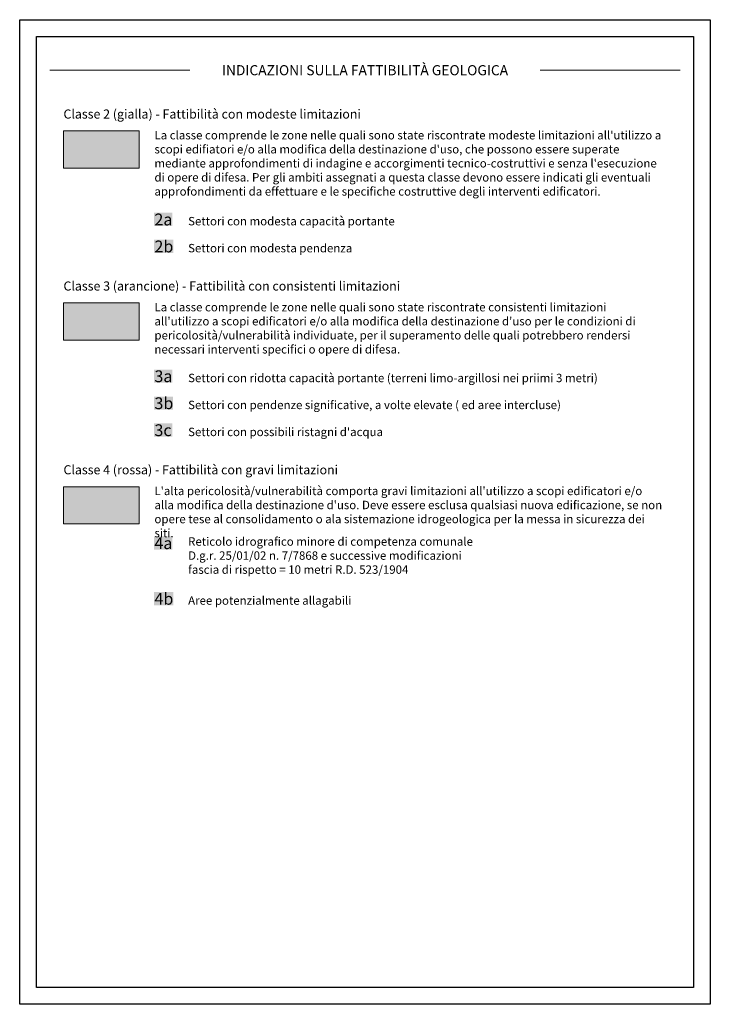
# Model space of a CAD drawing. Units: millimetres. Extents: x 0 to 205, y 0 to 292.
import ezdxf

# ---------------------------------------------------------------- set-up
doc = ezdxf.new("R2010")
doc.units = ezdxf.units.MM
for name, color, linetype in [('Classe_00_Sottoclassi_fattibilità_TESTO', 1, 'Continuous'), ('Legenda_Testo', 7, 'Continuous'), ('Tavola_Riquadri', 7, 'Continuous')]:
    doc.layers.add(name, color=color, linetype=linetype)
for name, color, linetype, true_color in [('Classe_2_Retino', 7, 'Continuous', 0xffff9e), ('Classe_3_Retino', 7, 'Continuous', 0xffcc99), ('Classe_4_Retino', 7, 'Continuous', 0xff8585)]:
    doc.layers.add(name, color=color, linetype=linetype, true_color=true_color)
doc.layers.add('Legenda_Riquadri', color=7, linetype='Continuous', lineweight=13)
doc.layers.add('NS', color=2, linetype='Continuous', lineweight=30, plot=False)
doc.styles.add('arial', font='ARIAL.TTF')

msp = doc.modelspace()

# ---------------------------------------------------------------- hatches: boundary and pattern name
at = {"layer": 'Classe_2_Retino'}
msp.add_hatch(color=256, dxfattribs=at).paths.add_polyline_path([(13, 259), (35.5, 259), (35.5, 248), (13, 248)])
at = {"layer": 'Classe_3_Retino'}
msp.add_hatch(color=256, dxfattribs=at).paths.add_polyline_path([(13, 208), (35.5, 208), (35.5, 197), (13, 197)])
at = {"layer": 'Classe_4_Retino'}
msp.add_hatch(color=256, dxfattribs=at).paths.add_polyline_path([(13, 153.5), (35.5, 153.5), (35.5, 142.5), (13, 142.5)])

# ---------------------------------------------------------------- linework, layer by layer
at = {"layer": 'Classe_00_Sottoclassi_fattibilità_TESTO', "color": 81}
for points in [[(39.83, 230.82), (45.33, 230.82), (39.83, 234.75), (45.33, 234.75)], [(39.83, 222.82), (45.57, 222.82), (39.83, 226.75), (45.57, 226.75)], [(39.83, 184.32), (45.27, 184.32), (39.83, 188.25), (45.27, 188.25)], [(39.83, 176.32), (45.51, 176.32), (39.83, 180.25), (45.51, 180.25)], [(39.83, 168.32), (45.31, 168.32), (39.83, 172.25), (45.31, 172.25)], [(39.83, 134.82), (45.36, 134.82), (39.83, 138.75), (45.36, 138.75)], [(39.83, 118.33), (45.6, 118.33), (39.83, 122.25), (45.6, 122.25)]]:
    msp.add_solid(points, dxfattribs=at)
at = {"layer": 'Legenda_Riquadri'}
for points in [[(9, 277.02), (50.5, 277.02)], [(196, 277.02), (154.5, 277.02)]]:
    msp.add_lwpolyline(points, dxfattribs=at)
for points in [[(13, 259), (35.5, 259), (35.5, 248), (13, 248)], [(13, 208), (35.5, 208), (35.5, 197), (13, 197)], [(13, 153.5), (35.5, 153.5), (35.5, 142.5), (13, 142.5)]]:
    msp.add_lwpolyline(points, close=True, dxfattribs=at)
at = {"layer": 'NS'}
msp.add_lwpolyline([(205, 0), (0, 0), (0, 292), (205, 292)], close=True, dxfattribs=at)
at = {"layer": 'Tavola_Riquadri'}
msp.add_lwpolyline([(200, 5), (5, 5), (5, 287), (200, 287)], close=True, dxfattribs=at)

# ---------------------------------------------------------------- texts
at = {"layer": 'Classe_00_Sottoclassi_fattibilità_TESTO', "char_height": 3.5, "width": 5.5, "attachment_point": 7, "style": 'arial'}
for s, insert in [('{\\fArial|b1|i0|c0|p34;2a}', (40, 231)), ('{\\fArial|b1|i0|c0|p34;2b}', (40, 223)), ('{\\fArial|b1|i0|c0|p34;3a}', (40, 184.5)), ('{\\fArial|b1|i0|c0|p34;3b}', (40, 176.5)), ('{\\fArial|b1|i0|c0|p34;3c}', (40, 168.5)), ('{\\fArial|b1|i0|c0|p34;4a}', (40, 135)), ('{\\fArial|b1|i0|c0|p34;4b}', (40, 118.5))]:
    msp.add_mtext(s, dxfattribs=dict(at, insert=insert))
at = {"layer": 'Legenda_Testo', "ltscale": 15, "style": 'arial'}
for s, insert, char_height, width, attachment_point in [('{\\fArial|b1|i1|c0|p34;INDICAZIONI SULLA FATTIBILITÀ GEOLOGICA}', (102.5, 277.02), 3, 195, 5), ('{\\fArial|b1|i1|c0|p34;Classe 2 (gialla) - Fattibilità con modeste limitazioni}', (13, 264.02), 2.7, 179.5, 4), ("La classe comprende le zone nelle quali sono state riscontrate modeste limitazioni all'utilizzo a scopi edifiatori e/o alla modifica della destinazione d'uso, che possono essere superate mediante approfondimenti di indagine e accorgimenti tecnico-costruttivi e senza l'esecuzione di opere di difesa. Per gli ambiti assegnati a questa classe devono essere indicati gli eventuali approfondimenti da effettuare e le specifiche costruttive degli interventi edificatori.", (40, 259), 2.5, 151, 1), ('\\pt0;{\\H0.99973x;Settori con modesta capacità portante}', (50, 231), 2.5, 141, 7), ('\\pt0;{\\H0.99973x;Settori con modesta pendenza}', (50, 223), 2.5, 141, 7), ('{\\fArial|b1|i1|c0|p34;Classe 3 (arancione) - Fattibilità con consistenti limitazioni}', (13, 213.02), 2.7, 179.5, 4), ("La classe comprende le zone nelle quali sono state riscontrate consistenti limitazioni all'utilizzo a scopi edificatori e/o alla modifica della destinazione d'uso per le condizioni di pericolosità/vulnerabilità individuate, per il superamento delle quali potrebbero rendersi necessari interventi specifici o opere di difesa.", (40, 208), 2.5, 151, 1), ('\\pt0;{\\H0.99973x;Settori con ridotta capacità portante (terreni limo-argillosi nei priimi 3 metri)}', (50, 184.5), 2.5, 141, 7), ('\\pt0;{\\fArial|b0|i0|c238|p34;\\H0.9997x;Settori con pendenz\\fArial|b0|i0|c0|p34;e\\fArial|b0|i0|c238|p34; significativ\\fArial|b0|i0|c0|p34;e, a volte elevate ( ed aree intercluse)}', (50, 176.5), 2.5, 141, 7), ("\\pt0;{\\H0.99973x;Settori con possibili ristagni d'acqua}", (50, 168.5), 2.5, 141, 7), ('{\\fArial|b1|i1|c0|p34;Classe 4 (rossa) - Fattibilità con gravi limitazioni}', (13, 158.52), 2.7, 179.5, 4), ("L'alta pericolosità/vulnerabilità comporta gravi limitazioni all'utilizzo a scopi edificatori e/o alla modifica della destinazione d'uso. Deve essere esclusa qualsiasi nuova edificazione, se non opere tese al consolidamento o ala sistemazione idrogeologica per la messa in sicurezza dei siti.", (40, 153.5), 2.5, 151, 1), ('\\pt0;{\\H0.99973x;Reticolo idrografico minore di competenza comunale\\PD.g.r. 25/01/02 n. 7/7868 e successive modificazioni\\Pfascia di rispetto = 10 metri R.D. 523/1904}', (50, 138.5), 2.5, 146.5, 1), ('\\pt0;{\\H0.9997x;Aree potenzialmente allagabili}', (50, 118.5), 2.5, 141, 7)]:
    msp.add_mtext(s, dxfattribs=dict(at, insert=insert, char_height=char_height, width=width, attachment_point=attachment_point))

doc.saveas('drawing.dxf')
